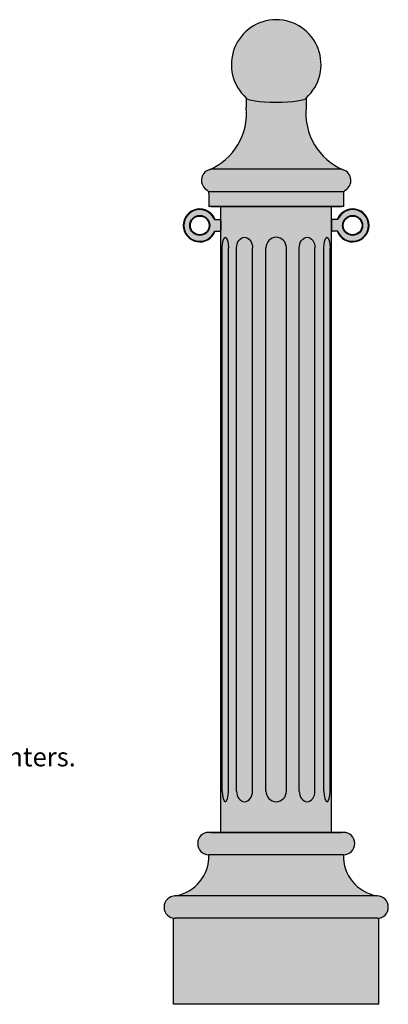
# Model space of a CAD drawing. Units: inches. Extents: x -19 to 38.2, y -30.9 to 52.3.
import ezdxf

# ---------------------------------------------------------------- set-up
doc = ezdxf.new("R2010")
doc.units = ezdxf.units.IN
doc.header["$MEASUREMENT"] = 0
doc.linetypes.add('HIDDEN2', pattern=[0.1875, 0.125, -0.0625])
doc.layers.add('_Main Draw', color=7, linetype='Continuous')
doc.layers.add('Dims-CallOuts', color=7, linetype='Continuous', lineweight=9)
doc.layers.add('Thick Drawing', color=253, linetype='Continuous', lineweight=30)
doc.styles.get("Standard").update_dxf_attribs({"font": 'ARIAL.TTF', "height": 1})
doc.dimstyles.new('Bruce1', dxfattribs={"dimtxt": 1, "dimasz": 0.75, "dimexe": 0.5, "dimexo": 0.75, "dimgap": 0.75, "dimtad": 0, "dimtih": 1, "dimtoh": 1, "dimdec": 4, "dimzin": 0, "dimdsep": 46, "dimlunit": 4, "dimtxsty": 'Standard', "dimblk": 'CLOSEDBLANK', "dimcen": 0.09, "dimadec": 0, "dimazin": 0, "dimtfac": 1, "dimtdec": 4, "dimtofl": 0, "dimtmove": 0, "dimatfit": 3, "dimldrblk": 'CLOSEDBLANK', "dimfxl": 0, "dimfrac": 1, "dimtolj": 1, "dimtzin": 0, "dimarcsym": 0})

# ---------------------------------------------------------------- blocks, each defined once
blk = doc.blocks.new('_ClosedBlank')
at = {"color": 0, "linetype": 'ByBlock', "lineweight": -2}
for p, q in [((-1, 0.1666666666666667), (0, 0)), ((-1, 0.1666666666666667), (-1, -0.1666666666666667)), ((0, 0), (-1, -0.1666666666666667))]:
    blk.add_line(p, q, dxfattribs=at)

msp = doc.modelspace()

# ---------------------------------------------------------------- hatches: boundary and pattern name
at = {"layer": 'Thick Drawing', "linetype": 'HIDDEN2'}
h = msp.add_hatch(color=256, dxfattribs=at)
edge = h.paths.add_edge_path()
edge.add_ellipse((32.19631458568097, 49.93749999994001), major_axis=(1.685692058715442, 1.685692058715442), ratio=0.9999999999999989, start_angle=266.8103148940716, end_angle=543.1896851059283)
edge.add_ellipse((32.19631458568097, 48.16062455349297), major_axis=(1.589285714227067, 1.155989424769716e-15), ratio=0.1365660163258755, start_angle=179.9999999999995, end_angle=359.9999999999996)
h = msp.add_hatch(color=256, dxfattribs=at)
edge = h.paths.add_edge_path()
edge.add_ellipse((27.35699619035622, 47.35084713822283), major_axis=(-2.308574716615168, 2.308574716615169), ratio=0.9999999999999996, start_angle=159.2879875500752, end_angle=230.4548492749323, ccw=False)
edge.add_line((28.69989166435356, 44.37499999996001), (35.69273750700838, 44.37499999996))
edge.add_ellipse((37.03563298100573, 47.35084713822283), major_axis=(2.30857471661517, 2.30857471661517), ratio=0.9999999999999999, start_angle=129.5451507250677, end_angle=200.7120124499246, ccw=False)
edge.add_line((33.78560029990803, 47.66120502226369), (33.78560029990803, 48.13524145563143))
edge.add_ellipse((32.19631458568097, 48.16062455349297), major_axis=(1.589285714227067, 1.155989424769716e-15), ratio=0.1365660163258755, start_angle=179.9999999999995, end_angle=359.99999999999955, ccw=False)
edge.add_line((30.6070288714539, 48.13524145563141), (30.60702887145391, 47.661205022264))
h = msp.add_hatch(color=256, dxfattribs=at)
edge = h.paths.add_edge_path()
edge.add_ellipse((35.97086815709596, 43.09083695588591), major_axis=(-0.1404743382262875, 0.1404743382262875), ratio=0.9999999999999885, start_angle=-14.999999999999375, end_angle=17.34790439229289, ccw=False)
edge.add_ellipse((35.57354672852597, 43.779017857105), major_axis=(0.4214230146788657, 0.4214230146788657), ratio=0.9999999999999795, start_angle=255.0000000000004, end_angle=386.233192671076)
edge.add_ellipse((37.03563298100573, 47.35084713822283), major_axis=(2.30857471661517, 2.30857471661517), ratio=0.9999999999999999, start_angle=200.7120124499246, end_angle=202.1013377446252, ccw=False)
edge.add_line((35.69152159100864, 44.37499999996), (28.70110758035361, 44.37499999996))
edge.add_ellipse((27.35699619035622, 47.35084713822283), major_axis=(-2.308574716615168, 2.308574716615169), ratio=0.9999999999999996, start_angle=157.8986622553747, end_angle=159.2879875500752, ccw=False)
edge.add_ellipse((28.81908244283596, 43.779017857105), major_axis=(-0.4214230146788654, 0.4214230146788654), ratio=0.9999999999999816, start_angle=-26.23319267107598, end_angle=104.9999999999994)
edge.add_ellipse((28.42176101426597, 43.09083695588591), major_axis=(-0.1404743382262881, 0.1404743382262881), ratio=0.9999999999999842, start_angle=252.6520956077066, end_angle=284.9999999999995, ccw=False)
edge.add_line((28.59773109228022, 43.18303571425), (35.7948980790817, 43.18303571425))
h = msp.add_hatch(color=256, dxfattribs=at)
edge = h.paths.add_edge_path()
edge.add_ellipse((35.97086815709596, 43.09083695588591), major_axis=(-0.1404743382262875, 0.1404743382262875), ratio=0.9999999999999882, start_angle=17.34790439229289, end_angle=45.000000000000284, ccw=False)
edge.add_line((35.7948980790817, 43.18303571425), (28.59773109228023, 43.18303571425))
edge.add_ellipse((28.42176101426597, 43.09083695588591), major_axis=(-0.1404743382262881, 0.1404743382262881), ratio=0.9999999999999842, start_angle=225.0000000000005, end_angle=252.6520956077066, ccw=False)
edge.add_line((28.62042172855097, 43.09083695588588), (28.62042172855097, 42.38839285711001))
edge.add_line((28.62042172855097, 42.38839285711001), (35.77220744281097, 42.38839285711001))
edge.add_line((35.77220744281097, 42.38839285711001), (35.77220744281097, 43.09083695588595))
at = {"layer": 'Thick Drawing', "lineweight": 5}
msp.add_hatch(color=256, dxfattribs=at).paths.add_polyline_path([(29.25881458570973, 42.38839285711), (35.13381458565224, 42.38839285711), (35.13381458565223, 9.138392857110007), (29.25881458570973, 9.138392857110007)])
at = {"layer": 'Thick Drawing', "linetype": 'HIDDEN2'}
for points in [[(28.95110813762361, 41.07589285711001), (28.91756059845877, 41.07589285711001, -5.207987240796896), (28.91756059845876, 41.70089285711001), (28.95110813762361, 41.70089285711001, 5.415339366124395)], [(35.44152103373838, 41.07589285711001), (35.47506857290322, 41.07589285711001, 5.207987240796896), (35.47506857290323, 41.70089285711001), (35.44152103373838, 41.70089285711001, -5.415339366124395)]]:
    msp.add_hatch(color=254, dxfattribs=at).paths.add_polyline_path(points)
h = msp.add_hatch(color=256, dxfattribs=at)
h.paths.add_polyline_path([(29.25881458570974, 41.63839285711001, 0.4142135623730951), (29.19631458570974, 41.70089285711001), (28.91756059845877, 41.70089285711001, 5.207987240796896), (28.91756059845876, 41.07589285711001), (29.19631458570974, 41.07589285711001, 0.4142135623730951), (29.25881458570974, 41.13839285711001)])
h.paths.add_polyline_path([(27.60256458570974, 41.38839285711001, -1), (28.66506458570974, 41.38839285711001, -1)], flags=16)
h = msp.add_hatch(color=254, dxfattribs=at)
h.paths.add_polyline_path([(27.60256458570974, 41.38839285711001, 1), (28.66506458570974, 41.38839285711001, 1)])
h.paths.add_polyline_path([(28.63381458570974, 41.38839285711001, 1), (27.63381458570974, 41.38839285711001, 1)], flags=16)
h = msp.add_hatch(color=256, dxfattribs=at)
h.paths.add_polyline_path([(35.13381458565224, 41.13839285711001, 0.4142135623730953), (35.19631458565224, 41.07589285711001), (35.47506857290321, 41.07589285711001, 5.207987240796889), (35.47506857290321, 41.70089285711001), (35.19631458565224, 41.70089285711001, 0.414213562373095), (35.13381458565224, 41.63839285711001)])
h.paths.add_polyline_path([(36.79006458565224, 41.38839285711001, -1), (35.72756458565224, 41.38839285711001, -1)], flags=16)
h = msp.add_hatch(color=254, dxfattribs=at)
h.paths.add_polyline_path([(36.79006458565225, 41.38839285711001, -1), (35.72756458565225, 41.38839285711001, -1)])
h.paths.add_polyline_path([(35.75881458565225, 41.38839285711001, 1), (36.75881458565225, 41.38839285711001, 1)], flags=16)
h = msp.add_hatch(color=256, dxfattribs=at)
edge = h.paths.add_edge_path()
edge.add_ellipse((35.77220744281099, 8.542410714254984), major_axis=(0.4214230146788556, 0.4214230146788556), ratio=0.9999999999999933, start_angle=225.0000000000002, end_angle=405.0000000000002)
edge.add_line((35.77220744281075, 9.138392857110007), (28.62042172855097, 9.138392857110006))
edge.add_ellipse((28.62042172855097, 8.542410714255006), major_axis=(-0.4214230146788607, 0.4214230146788608), ratio=0.9999999999999978, start_angle=-45.00000000000006, end_angle=134.9999999999999)
edge.add_line((28.62042172855096, 7.946428571400006), (35.77220744281109, 7.946428571400006))
h = msp.add_hatch(color=256, dxfattribs=at)
edge = h.paths.add_edge_path()
edge.add_ellipse((26.47537598310725, 7.877399441055317), major_axis=(1.517561575502348, 1.517561575502348), ratio=0.9999999999999992, start_angle=234.5780025589572, end_angle=316.8431837160413, ccw=False)
edge.add_line((26.83247529998597, 5.761160714265007), (37.56015387137595, 5.761160714265007))
edge.add_ellipse((37.91725318825469, 7.877399441055317), major_axis=(1.517561575502347, 1.517561575502347), ratio=1, start_angle=133.1568162839586, end_angle=215.4219974410424, ccw=False)
edge.add_line((35.77220744281096, 7.946428571400006), (28.62042172855097, 7.946428571400006))
h = msp.add_hatch(color=256, dxfattribs=at)
edge = h.paths.add_edge_path()
edge.add_ellipse((26.83247529998597, 5.165178571410006), major_axis=(-0.4214230146788607, 0.4214230146788608), ratio=0.9999999999999978, start_angle=-45.00000000000006, end_angle=134.9999999999999)
edge.add_line((26.83247529998595, 4.569196428555007), (37.56015387137605, 4.569196428555006))
edge.add_ellipse((37.56015387137597, 5.165178571409995), major_axis=(-0.4214230146788607, 0.4214230146788608), ratio=0.9999999999999978, start_angle=134.9999999999999, end_angle=314.9999999999999)
edge.add_line((37.56015387137588, 5.761160714265007), (26.83247529998597, 5.761160714265007))
h = msp.add_hatch(color=256, dxfattribs=at)
edge = h.paths.add_edge_path()
edge.add_ellipse((37.56015387137597, 5.165178571409995), major_axis=(-0.4214230146788607, 0.4214230146788608), ratio=0.9999999999999978, start_angle=134.9999999999999, end_angle=144.5940682268603, ccw=False)
edge.add_line((37.56015387137626, 4.569196428555007), (26.83247529998592, 4.569196428555008))
edge.add_ellipse((26.83247529998597, 5.165178571410006), major_axis=(-0.4214230146788607, 0.4214230146788608), ratio=0.9999999999999978, start_angle=125.4059317731396, end_angle=134.9999999999999, ccw=False)
edge.add_line((26.73314494284347, 4.577532253671198), (26.73314494284347, 0))
edge.add_line((26.73314494284347, 0), (37.65948422851847, 0))
edge.add_line((37.65948422851847, 0), (37.65948422851846, 4.577532253671186))

# ---------------------------------------------------------------- linework, layer by layer
at = {"layer": '_Main Draw'}
for p, q in [((30.60702887145391, 48.16062455349297), (30.60702887145391, 47.66120502226422)), ((33.78560029990803, 48.16062455349297), (33.78560029990803, 47.66120502226422)), ((35.69273750700837, 44.37499999996), (28.69989166435358, 44.37499999996)), ((35.7948980790817, 43.18303571425), (28.59773109228023, 43.18303571425)), ((28.62042172855097, 43.09083695588591), (28.62042172855097, 42.38839285711001)), ((34.97756458567096, 43.18303571425002), (29.41506458569097, 43.18303571425)), ((35.77220744281097, 43.09083695588591), (35.77220744281097, 42.38839285711001)), ((35.77220744281097, 42.38839285711001), (28.62042172855097, 42.38839285711001)), ((28.72756458568098, 42.38839285711001), (35.66506458568098, 42.38839285711001)), ((29.25881458570973, 9.138392857110007), (29.25881458570974, 42.38839285711)), ((29.25881458570973, 42.38839285711), (35.13381458565224, 42.38839285711)), ((35.13381458565223, 9.138392857110007), (35.13381458565224, 42.38839285711)), ((28.91756059845876, 41.70089285711001), (29.19631458570974, 41.70089285711001)), ((29.25881458570974, 41.63839285711001), (29.25881458570974, 41.13839285711001)), ((35.13381458565224, 41.63839285711001), (35.13381458565224, 41.13839285711001)), ((35.47506857290321, 41.70089285711001), (35.19631458565224, 41.70089285711001)), ((28.91756059845876, 41.07589285711001), (29.19631458570974, 41.07589285711001)), ((35.47506857290321, 41.07589285711001), (35.19631458565224, 41.07589285711001)), ((29.33023288278933, 11.33059448258782), (29.33023288278933, 40.19619123163219)), ((29.66470781527883, 11.33059448258782), (29.66470781527883, 40.19619123163219)), ((30.08873695423417, 11.33059448258782), (30.08873695423417, 40.1961912316322)), ((30.93888125537289, 11.33059448258782), (30.93888125537289, 40.19619123163218)), ((31.6522640469627, 11.33059448258782), (31.6522640469627, 40.19619123163219)), ((32.74036512439928, 11.33059448258782), (32.74036512439928, 40.19619123163219)), ((33.42359995388392, 11.33059448258782), (33.42359995388392, 40.1961912316322)), ((34.25797051931556, 11.33059448258782), (34.25797051931556, 40.19619123163218)), ((34.72792135608314, 11.33059448258782), (34.72792135608314, 40.19619123163218)), ((35.06239628857264, 11.33059448258782), (35.06239628857264, 40.19619123163219)), ((35.77220744281099, 9.138392857110007), (28.62042172855097, 9.138392857110007)), ((28.72756458568098, 9.138392857110007), (35.66506458568098, 9.138392857110007)), ((29.25881458570973, 9.138392857110007), (35.13381458565223, 9.138392857110007)), ((35.77220744281099, 7.946428571400006), (28.62042172855097, 7.946428571400006)), ((37.56015387137597, 5.761160714265007), (26.83247529998597, 5.761160714265007)), ((26.73314494284347, 0), (26.73314494284347, 4.577532253671202)), ((37.56015387137597, 4.569196428555007), (26.83247529998597, 4.569196428555007)), ((37.65948422851847, 0), (37.65948422851847, 4.577532253671191)), ((37.65948422851847, 0), (26.73314494284347, 0))]:
    msp.add_line(p, q, dxfattribs=at)
for centre, radius in [((28.13381458570974, 41.38839285711001), 0.53125), ((28.13381458570974, 41.38839285711001), 0.5), ((36.25881458565224, 41.38839285711001), 0.53125), ((36.25881458565224, 41.38839285711001), 0.5)]:
    msp.add_circle(centre, radius, dxfattribs=at)
for centre, radius, start, end in [((28.13381458570974, 41.38839285711001), 0.875, 20.92483242763836, 339.0751675723616), ((28.13381458570974, 41.38839285711001), 0.84375, 21.73846079152048, 338.2615392084796), ((36.25881458565224, 41.38839285711001), 0.875, 200.9248324276383, 159.0751675723616), ((36.25881458565224, 41.38839285711001), 0.84375, 201.7384607915205, 158.2615392084795), ((29.19631458570974, 41.63839285711001), 0.0625, 0, 90), ((35.19631458565224, 41.63839285711001), 0.0625, 89.99999999999997, 179.9999999999999), ((29.19631458570974, 41.13839285711001), 0.0625, 270, 0), ((35.19631458565224, 41.13839285711001), 0.0625, 179.9999999999999, 270)]:
    msp.add_arc(centre, radius, start, end, dxfattribs=at)
for centre, major_axis, ratio, start_param, end_param in [((32.19631458568097, 49.93749999994001), (1.685692058715442, 1.685692058715442), 0.9999999999999989, 4.656718473184414, 9.480448467969653), ((32.19631458568097, 48.16062455349297), (1.589285714227067, 1.155989424769716e-15), 0.1365660163258755, 3.141592653589785, 6.283185307179578), ((27.35699619035622, 47.35084713822283), (-2.308574716615168, 2.308574716615169), 0.9999999999999996, 2.755851540850784, 4.022195897034835), ((37.03563298100573, 47.35084713822283), (2.30857471661517, 2.30857471661517), 0.9999999999999999, 2.260989410144751, 3.527333766328801), ((28.81908244283596, 43.779017857105), (-0.4214230146788654, 0.4214230146788654), 0.9999999999999818, -0.4578555854203217, 1.832595714594036), ((35.57354672852597, 43.779017857105), (0.4214230146788656, 0.4214230146788656), 0.9999999999999797, 4.450589592585548, 6.741040892599909), ((28.42176101426597, 43.09083695588591), (-0.140474338226288, 0.140474338226288), 0.9999999999999842, 3.926990816987249, 4.97418836818383), ((35.97086815709596, 43.09083695588591), (-0.1404743382262875, 0.1404743382262875), 0.9999999999999882, -0.2617993877991391, 0.785398163397454), ((32.19631458568098, 40.19619123163219), (1.361751646897308e-14, 0.5672016254778107), 0.9591836734599973, -1.570796326794873, 1.57079632679492), ((29.49747034903407, 11.33059448258782), (-1.403091924148108e-16, 0.5672016254778107), 0.2948465919925189, 1.570796326794897, 4.71238898038469), ((30.51380910480353, 11.33059448258782), (3.580003151742621e-15, 0.5672016254778107), 0.7494198385120615, 1.570796326794901, 4.712388980384694), ((32.19631458568098, 11.33059448258782), (1.361751646897308e-14, 0.5672016254778107), 0.9591836734599973, 1.57079632679492, 4.712388980384713), ((33.84078523659974, 11.33059448258782), (4.291150114007587e-15, 0.5672016254778106), 0.7355149632450012, 1.570796326794902, 4.712388980384695), ((34.89515882232789, 11.33059448258782), (-1.815250176866613e-15, 0.5672016254778124), 0.2948465919925117, 1.570796326794896, 4.712388980384689), ((28.62042172855097, 8.542410714255006), (-0.4214230146788607, 0.4214230146788608), 0.9999999999999978, -0.7853981633974494, 2.356194490192344), ((35.77220744281099, 8.542410714254984), (0.4214230146788556, 0.4214230146788556), 0.9999999999999933, 3.926990816987245, 7.068583470577037), ((26.47537598310725, 7.877399441055317), (1.517561575502348, 1.517561575502348), 0.9999999999999992, 4.094158497405486, 5.529956768346203), ((37.91725318825469, 7.877399441055317), (1.517561575502347, 1.517561575502347), 0.9999999999999998, 2.324024865628278, 3.759823136568989), ((26.83247529998597, 5.165178571410006), (-0.4214230146788607, 0.4214230146788608), 0.9999999999999978, -0.7853981633974494, 2.356194490192344), ((37.56015387137597, 5.165178571409995), (-0.4214230146788607, 0.4214230146788608), 0.9999999999999978, 2.356194490192344, 5.497787143782137)]:
    msp.add_ellipse(centre, major_axis=major_axis, ratio=ratio, start_param=start_param, end_param=end_param, dxfattribs=at)
at = {"layer": '_Main Draw', "extrusion": (0, 0, -1)}
for centre, major_axis, ratio, start_param, end_param in [((29.49747034903407, 40.19619123163219), (1.403091924148108e-16, 0.5672016254778107), 0.2948465919925189, 4.71238898038469, 7.853981633974483), ((30.51380910480353, 40.19619123163219), (-3.580003151742621e-15, 0.5672016254778107), 0.7494198385120615, -1.570796326794892, 1.570796326794901), ((33.84078523659974, 40.19619123163219), (-4.291150114007587e-15, 0.5672016254778106), 0.7355149632450012, -1.570796326794891, 1.570796326794902), ((34.89515882232789, 40.19619123163218), (2.236177754111052e-15, 0.5672016254778142), 0.2948465919925108, 4.712388980384689, 7.853981633974482)]:
    msp.add_ellipse(centre, major_axis=major_axis, ratio=ratio, start_param=start_param, end_param=end_param, dxfattribs=at)

# ---------------------------------------------------------------- texts
at = {"layer": 'Dims-CallOuts', "insert": (9.730700408404402, 13.64408983582057), "char_height": 1, "attachment_point": 1}
msp.add_mtext('\\A1;Anchors by ohters.', dxfattribs=at)

# ---------------------------------------------------------------- leaders
at = {"layer": 'Dims-CallOuts', "annotation_type": 0, "has_hookline": 1, "hookline_direction": 0, "text_width": 11.5300136425648}
msp.add_leader([(3.299310486391374, 1.039998999999996), (8.312989070784148, 13.14408983582057), (8.980700408404402, 13.14408983582057)], dimstyle='Bruce1', override={"dimgap": 0.75, "dimtad": 0}, dxfattribs=at)

doc.saveas('drawing.dxf')
